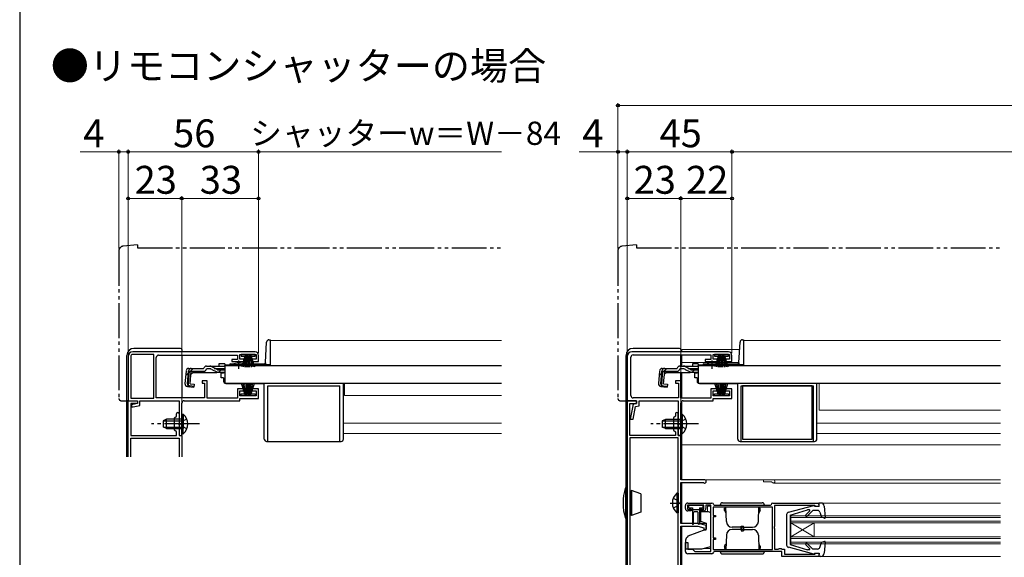
# Model space of a CAD drawing. Extents: x 0 to 1050, y 0 to 1563.
# Drawn here: x 0 to 423, y 314 to 545 of the extents above; entities that cross this region are included whole.
import ezdxf

# ---------------------------------------------------------------- set-up
doc = ezdxf.new("R2010")
doc.units = 0
for name, pattern in [('YCENTER_1', [13, 10, -1, 1, -1]), ('YDIVIDE_1', [15, 10, -1, 1, -1, 1, -1]), ('YHIDDEN_1', [4, 3, -1])]:
    doc.linetypes.add(name, pattern=pattern)
for name, color, linetype, lineweight in [('USER1', 3, 'CONTINUOUS', 13), ('YKK_11', 7, 'CONTINUOUS', 30), ('YKK_12', 2, 'CONTINUOUS', 13), ('YKK_13', 4, 'CONTINUOUS', 30), ('YKK_D', 6, 'CONTINUOUS', 13), ('YKK_ZWAK', 7, 'CONTINUOUS', 30)]:
    doc.layers.add(name, color=color, linetype=linetype, lineweight=lineweight)
doc.styles.add('text-b', font='txt')

msp = doc.modelspace()

# ---------------------------------------------------------------- linework, layer by layer
at = {"layer": 'YKK_11', "linetype": 'ByBlock', "lineweight": -2, "ltscale": 0.5}
for p, q in [((101.1, 402), (48.6, 402)), ((304.5, 402), (263, 402)), ((46.6, 400), (46.6, 381)), ((47.7, 400), (47.7, 382.1)), ((57.6, 400.9), (48.6, 400.9)), ((57.6, 382.1), (57.6, 400.9)), ((58.7, 382.2), (58.7, 399.6)), ((59.7, 400.6), (93.6, 400.6)), ((93.6, 398.7), (91.1, 398.7)), ((91.1, 398.7), (91.1, 397.9)), ((91.1, 397.9), (96.35, 397.9)), ((93.6, 400.6), (93.6, 398.7)), ((94.6, 398.8), (94.6, 400.9)), ((94.6, 400.9), (101.6, 400.9)), ((96.35, 398.8), (94.6, 398.8)), ((96.35, 397.9), (96.35, 398.8)), ((101.6, 398.8), (99.85, 398.8)), ((99.85, 398.8), (99.85, 397.9)), ((99.85, 397.9), (102.6, 397.9)), ((101.6, 400.9), (101.6, 398.8)), ((102.6, 397.9), (102.6, 400.5)), ((261, 400), (261, 381)), ((262.6, 383.2), (262.6, 399.7)), ((263.6, 400.7), (297, 400.7)), ((297, 398.7), (294.5, 398.7)), ((294.5, 398.7), (294.5, 397.9)), ((294.5, 397.9), (299.75, 397.9)), ((297, 400.7), (297, 398.7)), ((298, 398.8), (298, 400.9)), ((298, 400.9), (305, 400.9)), ((299.75, 398.8), (298, 398.8)), ((299.75, 397.9), (299.75, 398.8)), ((305, 398.8), (303.25, 398.8)), ((303.25, 398.8), (303.25, 397.9)), ((303.25, 397.9), (306, 397.9)), ((305, 400.9), (305, 398.8)), ((306, 397.9), (306, 400.5)), ((80.6, 389.5), (78.4, 389.5)), ((78.4, 389.5), (78.4, 388.5)), ((80.6, 382.1), (80.6, 389.5)), ((284, 389.5), (281.8, 389.5)), ((281.8, 389.5), (281.8, 388.5)), ((284, 382.1), (284, 389.5)), ((78.4, 388.5), (79.4, 388.5)), ((79.4, 388.5), (79.4, 382.2)), ((96.35, 386.1), (93.6, 386.1)), ((93.6, 386.1), (93.6, 382.1)), ((94.6, 383.1), (94.6, 385.2)), ((94.6, 385.2), (96.35, 385.2)), ((96.35, 385.2), (96.35, 386.1)), ((102.6, 386.1), (99.85, 386.1)), ((99.85, 386.1), (99.85, 385.2)), ((99.85, 385.2), (101.6, 385.2)), ((101.6, 385.2), (101.6, 383.1)), ((102.6, 382), (102.6, 386.1)), ((281.8, 388.5), (283, 388.5)), ((283, 388.5), (283, 382.2)), ((299.75, 386.1), (297, 386.1)), ((297, 386.1), (297, 382.1)), ((298, 383.1), (298, 385.2)), ((298, 385.2), (299.75, 385.2)), ((299.75, 385.2), (299.75, 386.1)), ((306, 386.1), (303.25, 386.1)), ((303.25, 386.1), (303.25, 385.2)), ((303.25, 385.2), (305, 385.2)), ((305, 385.2), (305, 383.1)), ((306, 382), (306, 386.1)), ((46.6, 381), (50.6, 381)), ((47.7, 382.1), (57.6, 382.1)), ((50.6, 381), (50.6, 379.8)), ((51.6, 378.88), (51.6, 381)), ((51.6, 381), (68.5, 381)), ((79.4, 382.2), (58.7, 382.2)), ((68.5, 381), (68.5, 366)), ((70.7, 381), (94.6, 381)), ((93.6, 382.1), (80.6, 382.1)), ((101.6, 383.1), (94.6, 383.1)), ((94.6, 381), (94.6, 382)), ((94.6, 382), (102.6, 382)), ((261, 381), (261, 275)), ((265, 381), (261, 381)), ((261, 381), (265, 381)), ((283, 382.2), (263.6, 382.2)), ((265, 379.8), (265, 381)), ((265, 381), (265, 379.8)), ((266.2, 378.82), (266.2, 381)), ((266.2, 381), (282.9, 381)), ((282.9, 381), (282.9, 366)), ((297, 382.1), (284, 382.1)), ((285.1, 381), (298, 381)), ((305, 383.1), (298, 383.1)), ((298, 381), (298, 382)), ((298, 382), (306, 382)), ((50.6, 379.8), (48.1, 379.3)), ((48.1, 379.3), (48.1, 378.3)), ((48.1, 378.3), (48.71, 378.3)), ((48.71, 378.3), (51.6, 378.88)), ((69.7, 371.46), (69.7, 380)), ((262.1, 366), (262.1, 379.8)), ((262.1, 379.8), (265, 379.8)), ((263.38, 378.83), (262.35, 373)), ((263.57, 373), (264.54, 378.48)), ((265, 379.8), (264.17, 379.63)), ((264.54, 378.48), (266.2, 378.82)), ((284.1, 371.46), (284.1, 380)), ((262.35, 373), (263.57, 373)), ((281.7, 374.4), (280.9, 373.6)), ((280.9, 373.6), (280.9, 368.4)), ((281.7, 375.4), (281.7, 374.4)), ((282.9, 371.46), (282.9, 375.4)), ((69.58, 371.27), (69.7, 371.46)), ((69.58, 370.73), (69.58, 371.27)), ((69.7, 370.54), (69.58, 370.73)), ((69.7, 366), (69.7, 370.54)), ((280.9, 368.4), (281.7, 367.6)), ((282.78, 371.27), (282.9, 371.46)), ((282.78, 370.73), (282.78, 371.27)), ((282.9, 370.54), (282.78, 370.73)), ((282.9, 366), (282.9, 370.54)), ((283.98, 371.27), (284.1, 371.46)), ((283.98, 370.73), (283.98, 371.27)), ((284.1, 370.54), (283.98, 370.73)), ((284.1, 366), (284.1, 370.54)), ((68.5, 366), (69.7, 366)), ((281.7, 366), (262.1, 366)), ((262.1, 365), (262.1, 275)), ((282.9, 365), (262.1, 365)), ((281.7, 367.6), (281.7, 366)), ((284, 366), (282.9, 366)), ((282.9, 366), (284.1, 366)), ((282.9, 275), (282.9, 365)), ((284, 347), (284, 366)), ((294.3, 347), (284, 347)), ((284, 328.2), (284, 345.9)), ((284, 345.9), (293.59, 345.9)), ((293.59, 345.9), (293.8, 345.81)), ((286, 334.6), (286, 336)), ((294, 336.1), (286.9, 336.1)), ((286.9, 336.1), (286.9, 334.3)), ((286.9, 334.3), (288.5, 334.3)), ((287, 337), (297.4, 337)), ((288.5, 334.3), (288.5, 333.6)), ((292.5, 333.6), (292.5, 334.3)), ((292.5, 334.3), (294, 334.3)), ((294, 334.3), (294, 336.1)), ((297, 336.1), (294.8, 336.1)), ((294.8, 336.1), (294.8, 334.6)), ((297, 316.2), (297, 336.1)), ((323.4, 335.2), (297.9, 335.2)), ((297.9, 335.2), (297.9, 331.7)), ((298.2, 336.28), (298.4, 336.1)), ((298.4, 336.1), (322.61, 336.1)), ((322.61, 336.1), (322.8, 336.28)), ((323.4, 317), (323.4, 335.2)), ((323.6, 337), (343.3, 337)), ((341.6, 336), (324.3, 336)), ((324.3, 336), (324.3, 326.96)), ((341.8, 335.8), (341.6, 336)), ((342.1, 335.5), (341.8, 335.8)), ((343.3, 335.5), (342.1, 335.5)), ((343.3, 337), (343.3, 335.5)), ((288.5, 333.6), (287, 333.6)), ((293.8, 333.6), (292.5, 333.6)), ((297.9, 331.7), (299, 331.7)), ((299, 331), (297.9, 331)), ((297.9, 331), (297.9, 322)), ((299, 331.7), (299, 331)), ((291.5, 328.2), (284, 328.2)), ((284, 248.5), (284, 327)), ((284, 327), (291.36, 327)), ((291.36, 327), (294, 326.4)), ((295, 327.4), (291.5, 328.2)), ((294, 326.4), (294, 325.5)), ((295, 325.5), (295, 327.4)), ((324.3, 326.96), (324.18, 326.77)), ((324.18, 326.77), (324.18, 326.22)), ((324.18, 326.22), (324.3, 326.04)), ((324.3, 326.04), (324.3, 317.1)), ((294, 325.5), (295, 325.5)), ((297.9, 322), (299, 322)), ((299, 322), (299, 321.3)), ((286, 316.2), (286, 320)), ((286, 320), (287, 320)), ((287, 320), (287, 317.2)), ((299, 321.3), (297.9, 321.3)), ((297.9, 321.3), (297.9, 317)), ((325.9, 317.1), (326.1, 317.3)), ((326.1, 317.3), (326.3, 317.5)), ((326.3, 317.5), (327.1, 317.5)), ((327.1, 317.5), (327.3, 317.3)), ((327.3, 317.3), (327.5, 317.1)), ((287, 317.2), (289, 317.2)), ((297.4, 315.2), (287, 315.2)), ((289, 317.2), (290, 316.2)), ((290, 316.2), (297, 316.2)), ((297.9, 317), (323.4, 317)), ((298.4, 316.1), (298.2, 315.92)), ((327.5, 316.1), (298.4, 316.1)), ((324.3, 317.1), (325.9, 317.1)), ((327.5, 317.1), (328.6, 317.1)), ((327.5, 314), (327.5, 316.1)), ((343.3, 314), (327.5, 314)), ((328.6, 317.1), (328.6, 315)), ((328.6, 315), (341.6, 315)), ((341.6, 315), (341.8, 315.2)), ((341.8, 315.2), (342.1, 315.5)), ((342.1, 315.5), (343.3, 315.5)), ((343.3, 315.5), (343.3, 314))]:
    msp.add_line(p, q, dxfattribs=at)
at = {"layer": 'YKK_11'}
for p, q in [((46.6, 356.8), (46.6, 381)), ((46.6, 381), (50.6, 381)), ((50.6, 381), (50.6, 379.8)), ((50.6, 379.8), (47.8, 379.8)), ((47.8, 379.8), (47.8, 366)), ((66.5, 373.6), (67.3, 374.4)), ((66.5, 368.4), (66.5, 373.6)), ((67.3, 374.4), (67.3, 375.4)), ((68.5, 375.4), (68.5, 371.46)), ((67.3, 367.6), (66.5, 368.4)), ((68.5, 371.46), (68.38, 371.27)), ((68.38, 371.27), (68.38, 370.73)), ((68.38, 370.73), (68.5, 370.54)), ((68.5, 370.54), (68.5, 366)), ((47.7, 356.8), (47.7, 364.9)), ((47.7, 364.9), (68.5, 364.9)), ((47.8, 366), (67.3, 366)), ((67.3, 366), (67.3, 367.6)), ((68.5, 366), (69.6, 366)), ((68.5, 364.9), (68.5, 356.8)), ((69.6, 366), (69.6, 356.8))]:
    msp.add_line(p, q, dxfattribs=at)
at = {"layer": 'YKK_11', "linetype": 'ByBlock', "lineweight": -2, "ltscale": 0.5}
for centre, radius, start, end in [((48.6, 400), 2, 90, 180), ((101.1, 400.5), 1.5, 0, 90), ((263, 400), 2, 90, 180), ((304.5, 400.5), 1.5, 0, 90), ((48.6, 400), 0.9, 90, 180), ((59.7, 399.6), 1, 90, 180), ((263.6, 399.7), 1, 90, 180), ((70.7, 380), 1, 90, 180), ((263.6, 383.2), 1, 180, 270), ((285.1, 380), 1, 90, 180), ((264.37, 378.65), 1, 101.3099, 170), ((282.3, 375.4), 0.6, 360, 180), ((294.3, 346.3), 0.7, 224.427, 90), ((287, 336), 1, 90, 180), ((287, 334.6), 1, 180, 270), ((293.8, 334.6), 1, 270, 360), ((297.4, 336.2), 0.8, 5.7392, 90), ((323.6, 336.2), 0.8, 90, 174.2608), ((287, 316.2), 1, 180, 270), ((297.4, 316), 0.8, 270, 354.2608)]:
    msp.add_arc(centre, radius, start, end, dxfattribs=at)
at = {"layer": 'YKK_11'}
msp.add_arc((67.9, 375.4), 0.6, 0, 180, dxfattribs=at)
at = {"layer": 'YKK_12', "ltscale": 1.5}
for p, q in [((107.6, 406.9), (207, 406.9)), ((107.6, 406.9), (107.6, 396.4)), ((311, 406.9), (421.4, 406.9)), ((311, 406.9), (311, 396.59)), ((284.5, 403), (309.32, 403)), ((284.5, 403), (284.5, 402)), ((284.5, 400.9), (284.5, 395.88)), ((88.1, 396.4), (91.35, 396.4)), ((96.85, 396.4), (107.6, 396.4)), ((284.5, 397.5), (309.03, 397.5)), ((291.5, 396.4), (294.75, 396.4)), ((284.5, 393.18), (284.5, 382.1)), ((89.6, 388.6), (89.6, 388.4)), ((89.6, 388.4), (207, 388.4)), ((207, 388.4), (89.6, 388.4)), ((139.6, 383.2), (139.6, 388.4)), ((293, 388.6), (293, 388.4)), ((421.4, 388.4), (293, 388.4)), ((343.5, 376.9), (343.5, 388.4)), ((139.6, 383.2), (207, 383.2)), ((284.5, 380.8), (284.5, 375.24)), ((343.5, 376.9), (421.4, 376.9)), ((139.1, 371.4), (207, 371.4)), ((342.5, 371.4), (421.4, 371.4)), ((139.1, 366.9), (207, 366.9)), ((284.5, 366.74), (284.5, 347)), ((342.5, 366.9), (421.4, 366.9)), ((284.5, 362), (421.4, 362)), ((284.5, 347), (421.4, 347)), ((319.5, 347), (319.5, 346.1)), ((284.5, 345.9), (284.5, 328.2)), ((319.5, 346.1), (322.93, 346.1)), ((323.8, 345.6), (421.4, 345.6)), ((344.2, 337), (421.4, 337)), ((331.3, 331.5), (421.4, 331.5)), ((331.3, 331.5), (331.3, 319.5)), ((331.3, 330.8), (421.4, 330.8)), ((284.5, 328.2), (295, 328.2)), ((284.5, 327), (284.5, 248.5)), ((331.3, 329.2), (421.4, 329.2)), ((331.3, 328.5), (421.4, 328.5)), ((331.3, 328.5), (341.3, 322.5)), ((331.3, 322.5), (341.3, 328.5)), ((341.3, 328.5), (341.3, 322.5)), ((331.3, 322.5), (421.4, 322.5)), ((331.3, 321.8), (421.4, 321.8)), ((331.3, 320.2), (421.4, 320.2)), ((331.3, 319.5), (421.4, 319.5)), ((344.2, 314), (421.4, 314))]:
    msp.add_line(p, q, dxfattribs=at)
for centre, radius, start in [((323.8, 346.3), 0.7, 210), ((322.93, 345.8), 0.3, 30)]:
    msp.add_arc(centre, radius, start, 90, dxfattribs=at)
at = {"layer": 'YKK_13', "linetype": 'YDIVIDE_1', "ltscale": 1.5}
for p, q in [((42.6, 445.47), (42.6, 382)), ((50.6, 448), (44.42, 447.46)), ((50.6, 448), (50.6, 446.7)), ((50.6, 446.7), (207, 446.7)), ((257, 445.47), (257, 382)), ((265, 448), (258.82, 447.46)), ((265, 448), (265, 446.7)), ((265, 446.7), (421.4, 446.7)), ((43.6, 381), (46.6, 381)), ((46.6, 381), (46.6, 381.3)), ((258, 381), (261, 381)), ((261, 381), (261, 381.3))]:
    msp.add_line(p, q, dxfattribs=at)
at = {"layer": 'YKK_13', "ltscale": 1.5}
for p, q in [((105.62, 397.37), (106.09, 406.25)), ((107.09, 407.2), (107.6, 407.2)), ((107.6, 407.2), (107.6, 396.4)), ((309.02, 397.37), (309.49, 406.25)), ((310.49, 407.2), (311, 407.2)), ((311, 407.2), (311, 396.4)), ((69.1, 403.5), (49.1, 403.5)), ((69.6, 403), (69.6, 402)), ((283.5, 403.5), (263.5, 403.5)), ((284, 403), (284, 402)), ((46.1, 356.8), (46.1, 400.5)), ((69.6, 400.6), (69.6, 382.2)), ((69.6, 400.6), (69.6, 382.2)), ((95.1, 400.9), (95.1, 400.1)), ((101.1, 400.9), (95.1, 400.9)), ((95.1, 400.1), (96.75, 400.1)), ((96.85, 400.4), (95.3, 395.64)), ((97.05, 400.4), (96.01, 395.51)), ((97.25, 400.4), (96.72, 395.43)), ((96.85, 400.4), (97.75, 400.4)), ((97.45, 395.4), (97.45, 400.4)), ((97.65, 400.4), (98.17, 395.43)), ((98.45, 400.4), (97.66, 395.46)), ((97.75, 400.4), (98.53, 395.46)), ((97.79, 400.1), (98.4, 400.1)), ((98.55, 400.4), (98.02, 395.43)), ((99.35, 400.4), (98.45, 400.4)), ((98.75, 395.4), (98.75, 400.4)), ((98.95, 400.4), (99.47, 395.43)), ((99.15, 400.4), (100.19, 395.51)), ((99.35, 400.4), (100.89, 395.64)), ((99.44, 400.1), (101.1, 400.1)), ((101.1, 400.1), (101.1, 400.9)), ((260.5, 343.5), (260.5, 400.5)), ((284, 395.88), (284, 400.9)), ((298.5, 400.9), (298.5, 400.1)), ((304.5, 400.9), (298.5, 400.9)), ((298.5, 400.1), (300.15, 400.1)), ((300.25, 400.4), (298.7, 395.64)), ((300.45, 400.4), (299.41, 395.51)), ((300.65, 400.4), (300.13, 395.43)), ((300.25, 400.4), (301.15, 400.4)), ((300.85, 395.4), (300.85, 400.4)), ((301.05, 400.4), (301.57, 395.43)), ((301.85, 400.4), (301.07, 395.46)), ((301.15, 400.4), (301.93, 395.46)), ((301.2, 400.1), (301.8, 400.1)), ((301.95, 400.4), (301.43, 395.43)), ((302.75, 400.4), (301.85, 400.4)), ((302.15, 395.4), (302.15, 400.4)), ((302.35, 400.4), (302.87, 395.43)), ((302.55, 400.4), (303.59, 395.51)), ((302.75, 400.4), (304.29, 395.64)), ((302.85, 400.1), (304.5, 400.1)), ((304.5, 400.1), (304.5, 400.9)), ((71.48, 393.78), (71.01, 388.41)), ((72.04, 388.32), (72.52, 393.78)), ((72.8, 393.79), (72.32, 388.32)), ((72.8, 393.79), (72.51, 393.82)), ((72.67, 394.88), (79.03, 394.88)), ((73.24, 388.22), (73.72, 393.68)), ((73.72, 393.68), (79.03, 393.68)), ((79.03, 394.88), (79.06, 394.99)), ((81.73, 394.68), (80.21, 394.68)), ((80.22, 395.88), (81.67, 395.88)), ((81.67, 395.88), (88.1, 395.88)), ((82.58, 394.49), (84.69, 393.49)), ((84.65, 394.53), (82.62, 395.64)), ((88.1, 396.88), (85.6, 396.88)), ((85.6, 396.88), (85.6, 395.88)), ((85.61, 394.28), (88.1, 394.28)), ((88.1, 396.88), (88.1, 395.88)), ((88.1, 396.2), (88.1, 388.6)), ((88.1, 396.2), (207, 396.2)), ((88.1, 395.88), (88.1, 396.11)), ((90.09, 396.4), (91.35, 396.4)), ((90.59, 396.9), (92.22, 396.9)), ((91.35, 396.2), (91.35, 396.53)), ((91.35, 396.53), (96.85, 396.53)), ((91.35, 396.2), (96.85, 396.2)), ((95.97, 396.9), (105.12, 396.9)), ((96.85, 396.2), (96.85, 396.53)), ((96.85, 396.4), (105.6, 396.4)), ((105.6, 397.23), (105.6, 396.48)), ((107.6, 396.48), (105.6, 396.48)), ((107.6, 396.4), (105.6, 396.4)), ((274.88, 393.78), (274.41, 388.41)), ((275.44, 388.32), (275.92, 393.78)), ((276.2, 393.79), (275.72, 388.32)), ((276.2, 393.79), (275.91, 393.82)), ((276.07, 394.88), (282.43, 394.88)), ((276.64, 388.21), (277.12, 393.68)), ((277.12, 393.68), (282.43, 393.68)), ((282.43, 394.88), (282.46, 394.99)), ((285.13, 394.68), (283.61, 394.68)), ((283.62, 395.88), (285.07, 395.88)), ((285.07, 395.88), (291.5, 395.88)), ((285.98, 394.49), (288.09, 393.49)), ((288.05, 394.53), (286.02, 395.63)), ((291.5, 396.88), (289, 396.88)), ((289, 396.88), (289, 395.88)), ((289.01, 394.28), (291.5, 394.28)), ((291.5, 396.88), (291.5, 395.88)), ((291.5, 396.2), (291.5, 388.6)), ((291.5, 396.2), (421.4, 396.2)), ((291.5, 395.88), (291.5, 396.11)), ((293.49, 396.4), (294.75, 396.4)), ((293.99, 396.9), (295.63, 396.9)), ((294.75, 396.2), (294.75, 396.53)), ((294.75, 396.53), (300.25, 396.53)), ((294.75, 396.2), (300.25, 396.2)), ((299.37, 396.9), (308.52, 396.9)), ((300.25, 396.2), (300.25, 396.53)), ((300.25, 396.4), (309, 396.4)), ((309, 397.23), (309, 396.47)), ((311, 396.47), (309, 396.47)), ((311, 396.4), (309, 396.4)), ((74.49, 393.18), (73.6, 392.36)), ((74.49, 393.18), (84.7, 393.18)), ((85.55, 393.3), (88.1, 393.3)), ((277.89, 393.18), (277, 392.36)), ((277.89, 393.18), (288.1, 393.18)), ((284, 389), (284, 393.18)), ((288.95, 393.3), (291.5, 393.3)), ((291, 392.9), (290, 392.9)), ((290, 390.9), (290, 392.9)), ((291, 390.9), (290, 390.9)), ((291, 393.3), (291, 392.9)), ((291, 390.9), (291, 389.4)), ((72.1, 387.11), (74.83, 386.87)), ((74.85, 387.16), (73.14, 387.34)), ((73.24, 388.22), (74.93, 388.07)), ((74.93, 388.07), (74.83, 386.87)), ((88.1, 388.6), (207, 388.6)), ((96.85, 383.6), (95.3, 388.35)), ((97.05, 383.6), (96.01, 388.49)), ((97.25, 383.6), (96.72, 388.57)), ((97.45, 388.6), (97.45, 383.6)), ((97.65, 383.6), (98.17, 388.57)), ((98.45, 383.6), (97.66, 388.54)), ((97.75, 383.6), (98.53, 388.54)), ((98.55, 383.6), (98.02, 388.57)), ((98.75, 388.6), (98.75, 383.6)), ((98.95, 383.6), (99.47, 388.57)), ((99.15, 383.6), (100.19, 388.49)), ((99.35, 383.6), (100.89, 388.35)), ((275.5, 387.11), (278.23, 386.87)), ((278.25, 387.16), (276.54, 387.33)), ((276.64, 388.21), (278.33, 388.07)), ((278.33, 388.07), (278.23, 386.87)), ((291.5, 388.6), (421.4, 388.6)), ((292, 388.4), (308.5, 388.4)), ((293, 388.6), (293, 388.4)), ((300.25, 383.6), (298.7, 388.35)), ((300.45, 383.6), (299.41, 388.49)), ((300.65, 383.6), (300.13, 388.57)), ((300.85, 388.6), (300.85, 383.6)), ((301.05, 383.6), (301.57, 388.57)), ((301.85, 383.6), (301.07, 388.54)), ((301.15, 383.6), (301.93, 388.54)), ((301.95, 383.6), (301.43, 388.57)), ((302.15, 388.6), (302.15, 383.6)), ((302.35, 383.6), (302.87, 388.57)), ((302.55, 383.6), (303.59, 388.49)), ((302.75, 383.6), (304.29, 388.35)), ((308.5, 364.5), (308.5, 388.4)), ((310, 363.5), (310, 387.4)), ((310, 387.4), (341, 387.4)), ((340.5, 387.4), (310.5, 387.4)), ((310.5, 387.4), (310.5, 364.4)), ((340.5, 364.4), (340.5, 387.4)), ((341, 363.5), (341, 387.4)), ((342.5, 364.5), (342.5, 388.4)), ((95.1, 383.1), (95.1, 383.9)), ((95.1, 383.9), (96.75, 383.9)), ((101.1, 383.1), (95.1, 383.1)), ((96.85, 383.6), (97.75, 383.6)), ((97.79, 383.9), (98.4, 383.9)), ((99.35, 383.6), (98.45, 383.6)), ((99.44, 383.9), (101.1, 383.9)), ((101.1, 383.9), (101.1, 383.1)), ((298.5, 383.1), (298.5, 383.9)), ((298.5, 383.9), (300.15, 383.9)), ((304.5, 383.1), (298.5, 383.1)), ((300.25, 383.6), (301.15, 383.6)), ((301.2, 383.9), (301.8, 383.9)), ((302.75, 383.6), (301.85, 383.6)), ((302.85, 383.9), (304.5, 383.9)), ((304.5, 383.9), (304.5, 383.1)), ((63.1, 373), (61.7, 372.3)), ((61.7, 372.3), (61.7, 369.7)), ((61.79, 372.34), (69.7, 372.34)), ((69.7, 373), (63.1, 373)), ((63.1, 369), (63.1, 373)), ((69.7, 375.25), (69.7, 369)), ((69.7, 375.25), (70.21, 375.25)), ((69.7, 366.75), (69.7, 373)), ((70.21, 375.25), (70.21, 369)), ((70.21, 366.75), (70.21, 373)), ((277.5, 372.99), (276.1, 372.29)), ((276.1, 372.29), (276.1, 369.69)), ((276.19, 372.34), (284.1, 372.34)), ((284.1, 372.99), (277.5, 372.99)), ((277.5, 368.99), (277.5, 372.99)), ((284.1, 375.24), (284.1, 368.99)), ((284.1, 375.24), (284.61, 375.24)), ((284.1, 366.74), (284.1, 372.99)), ((284.61, 375.24), (284.61, 368.99)), ((284.61, 366.74), (284.61, 372.99)), ((63.1, 369), (61.7, 369.7)), ((61.79, 369.65), (69.7, 369.65)), ((63.1, 369), (69.7, 369)), ((277.5, 368.99), (276.1, 369.69)), ((276.19, 369.65), (284.1, 369.65)), ((277.5, 368.99), (284.1, 368.99)), ((69.7, 366.75), (70.21, 366.75)), ((284.1, 366.74), (284.61, 366.74)), ((310.5, 364.4), (340.5, 364.4)), ((309.5, 363.5), (341.5, 363.5)), ((260.3, 343.5), (260.3, 330.5)), ((260.3, 343.5), (261, 343.5)), ((261, 330.5), (261, 343.5)), ((262.1, 341.9), (262.3, 341.9)), ((262.3, 341.9), (262.8, 342.4)), ((262.3, 341.9), (262.3, 332.1)), ((262.8, 342.4), (262.8, 331.6)), ((266.9, 340.91), (262.8, 342.4)), ((266.9, 340.91), (266.9, 333.09)), ((282.39, 341.25), (282.39, 332.75)), ((282.9, 341.25), (282.39, 341.25)), ((282.9, 341.25), (282.9, 332.75)), ((282.9, 339), (282.9, 335)), ((287.3, 335.6), (287.3, 335.3)), ((293.3, 336), (287.7, 336)), ((287.7, 334.9), (289, 334.9)), ((289, 334.9), (289, 328.05)), ((289, 334.2), (292, 334.2)), ((292, 334.9), (292, 328.05)), ((292, 334.9), (293.3, 334.9)), ((293.7, 335.3), (293.7, 335.6)), ((301, 336.1), (320, 336.1)), ((302, 337.1), (319, 337.1)), ((303.38, 334.8), (302.8, 334.8)), ((302.8, 333.8), (302.8, 334.8)), ((303.62, 329.01), (303.4, 335.2)), ((310.5, 336.1), (310.5, 336.05)), ((317.38, 329.01), (317.6, 335.2)), ((317.62, 334.8), (318.2, 334.8)), ((318.2, 333.8), (318.2, 334.8)), ((330.24, 333.05), (341.13, 335.99)), ((341.51, 335.6), (341.51, 335.7)), ((341.51, 335.6), (343.51, 335.6)), ((344.2, 337), (343.3, 337)), ((343.51, 335.6), (343.3, 337)), ((343.5, 336.9), (343.51, 336.9)), ((345.7, 335.63), (346.11, 330.83)), ((261, 330.5), (260.3, 330.5)), ((260.5, 296.5), (260.5, 330.5)), ((262.1, 332.1), (262.3, 332.1)), ((262.8, 331.6), (262.3, 332.1)), ((266.9, 333.09), (262.8, 331.6)), ((282.9, 332.75), (282.39, 332.75)), ((289.5, 328.05), (289.5, 332.9)), ((291.2, 333.2), (289.8, 333.2)), ((291.5, 328.05), (291.5, 332.9)), ((296, 333.2), (292.5, 333.2)), ((292.5, 333.2), (292.5, 329.21)), ((297, 318.37), (297, 332.2)), ((302.8, 333.8), (303.45, 332.68)), ((318.2, 333.8), (317.55, 332.68)), ((329.51, 332.09), (329.51, 318.91)), ((331.01, 331.8), (338.41, 334.1)), ((331.01, 331.8), (331.01, 319.2)), ((337.75, 331.98), (339.44, 333.67)), ((338.32, 331.42), (340.7, 333.8)), ((339.26, 334.1), (338.41, 334.1)), ((342.82, 333.8), (340.7, 333.8)), ((343.76, 333.13), (344.51, 330.96)), ((345.71, 330.52), (344.51, 330.96)), ((287.2, 322.96), (295, 325.8)), ((292.5, 329.21), (295, 328.3)), ((295, 328.3), (295, 325.8)), ((310.5, 326.6), (306.12, 326.6)), ((310, 327.1), (311, 327.1)), ((310, 325.6), (310, 327.1)), ((310, 326.6), (310, 325.1)), ((310.5, 326.6), (314.88, 326.6)), ((311, 325.6), (311, 327.1)), ((311, 326.6), (311, 325.1)), ((287.2, 322.96), (286.7, 322.37)), ((303.62, 323.19), (303.4, 317)), ((310.5, 325.6), (306.12, 325.6)), ((310, 325.1), (311, 325.1)), ((310.5, 325.6), (314.88, 325.6)), ((317.38, 323.19), (317.6, 317)), ((286, 320.44), (286, 317.3)), ((286, 317.3), (293, 317.3)), ((293, 317.3), (297, 318.37)), ((302.8, 318.4), (303.45, 319.52)), ((302.8, 318.4), (302.8, 317.4)), ((303.38, 317.4), (302.8, 317.4)), ((318.2, 318.4), (317.55, 319.52)), ((317.62, 317.4), (318.2, 317.4)), ((318.2, 318.4), (318.2, 317.4)), ((341.13, 315.01), (330.24, 317.95)), ((331.01, 319.2), (338.41, 316.9)), ((337.76, 319.02), (339.36, 317.41)), ((338.32, 319.58), (340.7, 317.2)), ((343.76, 317.87), (344.51, 320.04)), ((345.71, 320.48), (344.51, 320.04)), ((346.11, 320.17), (345.7, 315.37)), ((301, 316.1), (320, 316.1)), ((302, 315.1), (319, 315.1)), ((310.5, 316.15), (310.5, 316.1)), ((339.15, 316.9), (338.41, 316.9)), ((342.82, 317.2), (340.7, 317.2)), ((341.51, 315.4), (343.51, 315.4)), ((341.51, 315.4), (341.51, 315.3)), ((343.51, 315.4), (343.3, 314)), ((344.2, 314), (343.3, 314))]:
    msp.add_line(p, q, dxfattribs=at)
at = {"layer": 'YKK_13', "linetype": 'YCENTER_1', "ltscale": 1.5}
for p, q in [((94.1, 394.68), (94.1, 398.3)), ((297.5, 394.68), (297.5, 398.3)), ((77.2, 371), (56.7, 371)), ((291.6, 370.99), (271.1, 370.99)), ((279.41, 337), (284.5, 337))]:
    msp.add_line(p, q, dxfattribs=at)
at = {"layer": 'YKK_13', "linetype": 'YHIDDEN_1', "ltscale": 1.5}
for p, q in [((74.57, 394.88), (71.31, 391.89)), ((88.1, 394.68), (81.73, 394.68)), ((277.97, 394.88), (274.71, 391.89)), ((291.5, 394.68), (285.13, 394.68)), ((71.79, 373.07), (69.89, 372.14)), ((286.2, 373.07), (284.29, 372.14)), ((69.89, 372.14), (69.28, 371)), ((69.89, 369.85), (69.28, 371)), ((71.79, 368.92), (69.89, 369.85)), ((284.29, 372.14), (283.68, 370.99)), ((284.29, 369.85), (283.68, 370.99)), ((286.2, 368.92), (284.29, 369.85)), ((280.8, 339.08), (282.71, 338.15)), ((280.8, 334.93), (282.71, 335.86)), ((282.71, 338.15), (283.32, 337)), ((282.71, 335.86), (283.32, 337))]:
    msp.add_line(p, q, dxfattribs=at)
at = {"layer": 'YKK_13', "ltscale": 0.5}
for p, q in [((87.6, 392.9), (86.6, 392.9)), ((86.6, 390.9), (86.6, 392.9)), ((87.6, 390.9), (86.6, 390.9)), ((87.6, 393.3), (87.6, 392.9)), ((87.6, 390.9), (87.6, 389.4)), ((88.6, 388.4), (105.1, 388.4)), ((89.6, 388.6), (89.6, 388.4)), ((105.1, 364.5), (105.1, 388.4)), ((106.6, 363.5), (106.6, 387.4)), ((106.6, 387.4), (137.6, 387.4)), ((137.6, 363.5), (137.6, 387.4)), ((139.1, 364.5), (139.1, 388.4)), ((106.1, 363.5), (138.1, 363.5))]:
    msp.add_line(p, q, dxfattribs=at)
at = {"layer": 'YKK_13', "lineweight": 13, "ltscale": 1.5}
for p, q in [((295.5, 335.7), (295.5, 333.2)), ((297, 335.7), (295.5, 335.7)), ((297, 331), (297, 335.7)), ((292.5, 329.31), (292.5, 328.85)), ((293.49, 328.85), (292.5, 328.85)), ((297, 317.5), (297, 322.2)), ((293.75, 317.5), (297, 317.5))]:
    msp.add_line(p, q, dxfattribs=at)
at = {"layer": 'YKK_13', "linetype": 'YDIVIDE_1', "ltscale": 1.5}
for centre, radius, start, end in [((44.6, 445.47), 2, 95, 180), ((259, 445.47), 2, 95, 180), ((43.6, 382), 1, 180, 270), ((258, 382), 1, 180, 270)]:
    msp.add_arc(centre, radius, start, end, dxfattribs=at)
at = {"layer": 'YKK_13', "ltscale": 1.5}
for centre, radius, start, end in [((107.09, 406.2), 1, 90, 177), ((310.49, 406.2), 1, 90, 177), ((49.1, 400.5), 3, 90, 180), ((69.1, 403), 0.5, 0, 90), ((263.5, 400.5), 3, 90, 180), ((283.5, 403), 0.5, 0, 90), ((72.67, 393.68), 1.2, 90, 175), ((73.72, 393.68), 1.2, 90, 175), ((79.03, 394.88), 1.2, 270, 350.4059), ((80.22, 394.68), 1.2, 90, 165), ((81.67, 393.88), 2, 61.3482, 90), ((81.73, 392.68), 2, 64.7273, 90), ((85.61, 396.28), 2, 241.3482, 270), ((85.55, 395.3), 2, 244.7273, 270), ((90.59, 396.4), 0.5, 90, 180), ((94.1, 391.2), 6, 62.7204, 117.2796), ((105.12, 397.4), 0.5, 270, 357), ((276.07, 393.68), 1.2, 90, 175), ((277.12, 393.68), 1.2, 90, 175), ((282.43, 394.88), 1.2, 270, 350.4059), ((283.62, 394.68), 1.2, 90, 165), ((285.07, 393.88), 2, 61.3482, 90), ((285.13, 392.68), 2, 64.7273, 90), ((289.01, 396.28), 2, 241.3482, 270), ((288.95, 395.3), 2, 244.7273, 270), ((293.99, 396.4), 0.5, 90, 178), ((297.5, 391.2), 6, 62.7204, 117.2796), ((308.52, 397.4), 0.5, 270, 357), ((84.7, 395.08), 1.9, 270, 291.0963), ((288.1, 395.08), 1.9, 270, 291.0963), ((292, 389.4), 1, 180, 270), ((72.2, 388.31), 1.2, 175, 265), ((73.24, 388.22), 1.2, 175, 265), ((73.23, 388.24), 0.91, 175, 264.2361), ((275.6, 388.3), 1.2, 175, 265), ((276.64, 388.21), 1.2, 175, 265), ((276.63, 388.24), 0.91, 175, 264.2361), ((66.67, 371), 5.53, 309.7941, 50.2059), ((281.07, 370.99), 5.53, 309.7941, 50.2059), ((309.5, 364.5), 1, 180, 270), ((341.5, 364.5), 1, 270, 0), ((279.21, 337), 20, 161.0344, 198.9656), ((285.93, 337), 5.53, 129.7941, 230.2059), ((287.7, 335.6), 0.4, 90, 180), ((287.7, 335.3), 0.4, 180, 270), ((293.3, 335.6), 0.4, 0, 90), ((293.3, 335.3), 0.4, 270, 0), ((302, 336.1), 1, 90, 180), ((319, 336.1), 1, 0, 90), ((341.21, 335.7), 0.3, 0, 105.107), ((344.2, 335.5), 1.5, 4.8976, 90), ((289.8, 332.9), 0.3, 90, 180), ((291.2, 332.9), 0.3, 0, 90), ((296, 332.2), 1, 0, 90), ((330.51, 332.09), 1, 105.107, 180), ((338.04, 331.7), 0.4, 135.1699, 315), ((339.26, 333.85), 0.25, 315.1699, 90), ((342.82, 332.8), 1, 19.0147, 90), ((345.81, 330.8), 0.3, 250, 4.8976), ((289.25, 328.05), 0.25, 180, 0), ((291.75, 328.05), 0.25, 180, 0), ((306.12, 329.1), 2.5, 182, 270), ((314.88, 329.1), 2.5, 270, 358), ((289, 320.44), 3, 140, 180), ((306.12, 323.1), 2.5, 90, 178), ((314.88, 323.1), 2.5, 2, 90), ((330.51, 318.91), 1, 180, 254.8931), ((338.04, 319.3), 0.4, 45, 225), ((339.15, 317.2), 0.3, 270, 45), ((342.82, 318.2), 1, 270, 340.9853), ((345.81, 320.2), 0.3, 355.1024, 110), ((302, 316.1), 1, 180, 270), ((319, 316.1), 1, 270, 0), ((341.21, 315.3), 0.3, 254.8931, 0), ((344.2, 315.5), 1.5, 270, 355.1024)]:
    msp.add_arc(centre, radius, start, end, dxfattribs=at)
at = {"layer": 'YKK_13', "linetype": 'YHIDDEN_1', "ltscale": 1.5}
for centre in [(84.7, 395.08), (288.1, 395.08)]:
    msp.add_arc(centre, 1.9, 291.0963, 347.8468, dxfattribs=at)
at = {"layer": 'YKK_13', "ltscale": 0.5}
for centre, start, end in [((88.6, 389.4), 180, 270), ((106.1, 364.5), 180, 270), ((138.1, 364.5), 270, 0)]:
    msp.add_arc(centre, 1, start, end, dxfattribs=at)
at = {"layer": 'YKK_D', "ltscale": 1.5}
for p, q in [((257, 446.47), (257, 509)), ((257, 508), (793, 508)), ((42.6, 488), (25.93, 488)), ((42.6, 446.47), (42.6, 489)), ((46.6, 488), (42.6, 488)), ((46.6, 401), (46.6, 489)), ((46.6, 401), (46.6, 489)), ((102.6, 488), (46.6, 488)), ((102.6, 401.5), (102.6, 489)), ((102.6, 401.5), (102.6, 489)), ((207, 488), (102.6, 488)), ((257, 488), (240.33, 488)), ((257, 446.47), (257, 489)), ((261, 488), (257, 488)), ((261, 401), (261, 489)), ((261, 401), (261, 489)), ((306, 488), (261, 488)), ((306, 401.5), (306, 489)), ((306, 401.5), (306, 489)), ((744, 488), (306, 488)), ((46.6, 401), (46.6, 469)), ((46.6, 468), (69.6, 468)), ((69.6, 366.7), (69.6, 469)), ((69.6, 366.7), (69.6, 469)), ((102.6, 468), (69.6, 468)), ((102.6, 401.5), (102.6, 469)), ((261, 401), (261, 469)), ((261, 468), (284, 468)), ((284, 366.7), (284, 469)), ((284, 366.7), (284, 469)), ((306, 468), (284, 468)), ((306, 403), (306, 469))]:
    msp.add_line(p, q, dxfattribs=at)
at = {"layer": 'YKK_D', "linetype": 'ByBlock', "lineweight": -2}
for centre in [(257, 508), (42.6, 488), (46.6, 488), (46.6, 488), (102.6, 488), (102.6, 488), (257, 488), (261, 488), (261, 488), (306, 488), (306, 488), (46.6, 468), (69.6, 468), (69.6, 468), (102.6, 468), (261, 468), (284, 468), (284, 468), (306, 468)]:
    msp.add_circle(centre, 0.637, dxfattribs=at)
at = {"layer": 'YKK_ZWAK'}
msp.add_line((0, 1530), (0, 0), dxfattribs=at)

# ---------------------------------------------------------------- texts
at = {"layer": 'USER1', "style": 'text-b'}
msp.add_text('●リモコンシャッターの場合', height=12, dxfattribs=at).set_placement((13.36, 519.02))
at = {"layer": 'YKK_D', "style": 'text-b'}
for s, height, p in [('4', 12, (27.31, 490)), ('56', 12, (65.9, 490)), ('シャッターw＝W－84', 10, (99.03, 491.02)), ('4', 12, (241.72, 490)), ('45', 12, (274.91, 490)), ('23', 12, (49.37, 470)), ('33', 12, (77.37, 470)), ('23', 12, (263.77, 470)), ('22', 12, (286.27, 470))]:
    msp.add_text(s, height=height, dxfattribs=at).set_placement(p)

doc.saveas('drawing.dxf')
